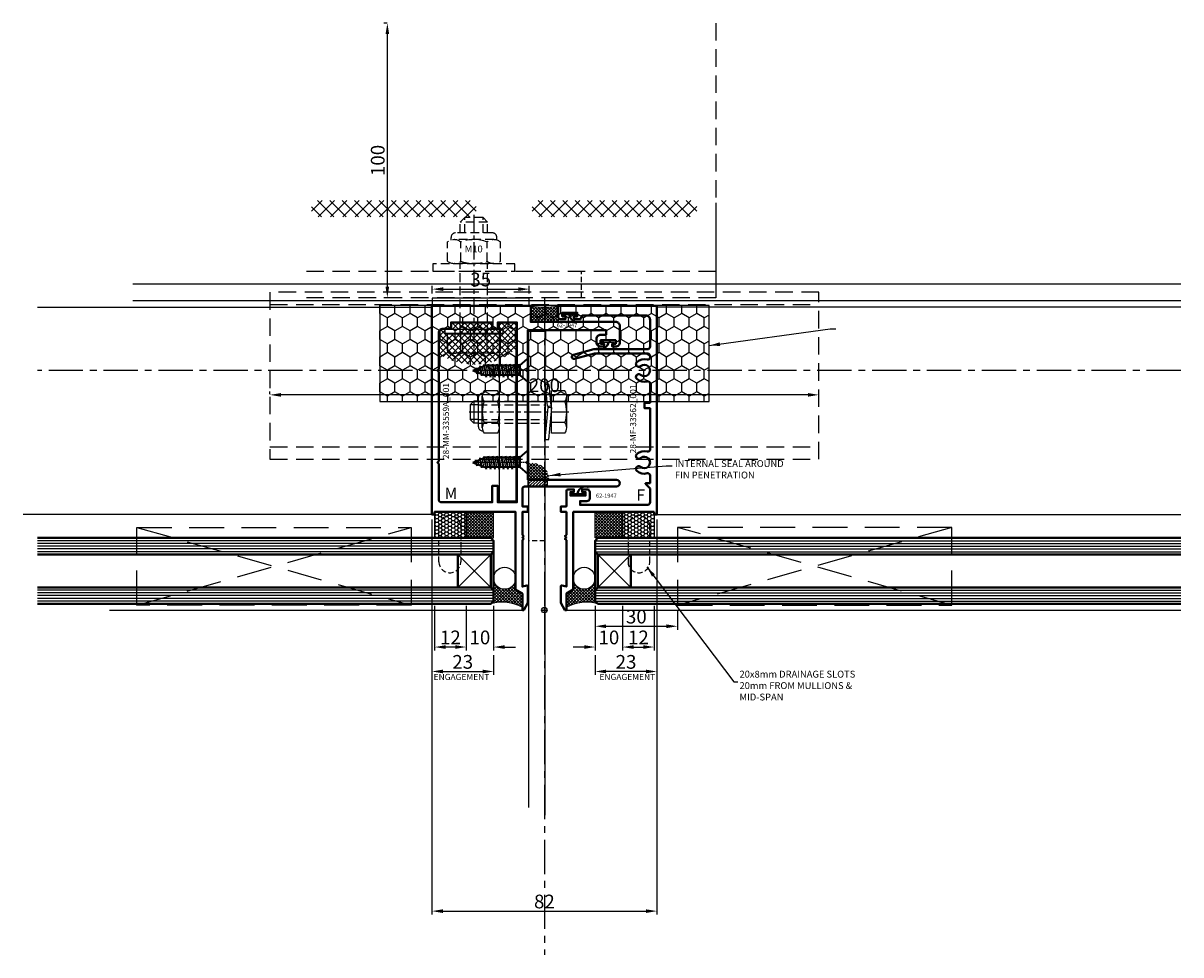
# Model space of a CAD drawing. Extents: x -414 to 3647, y -4884 to -1045.
# Drawn here: x 1665 to 2086, y -2063 to -1723 of the extents above; entities that cross this region are included whole.
import ezdxf

# ---------------------------------------------------------------- set-up
doc = ezdxf.new("R2010")
doc.units = 0
doc.linetypes.add('CENTER', pattern=[2, 1.25, -0.25, 0.25, -0.25])
doc.linetypes.add('HIDDEN', pattern=[9.525, 6.35, -3.175])
doc.layers.get('0').update_dxf_attribs({"linetype": 'CONTINUOUS'})
doc.layers.get('DEFPOINTS').update_dxf_attribs({"color": 5, "linetype": 'CONTINUOUS'})
for name, color, linetype in [('BORDER-TXT', 7, 'CONTINUOUS'), ('DIM', 1, 'CONTINUOUS'), ('GLASS', 7, 'CONTINUOUS'), ('SCREW', 2, 'CONTINUOUS'), ('T-35', 3, 'CONTINUOUS'), ('TEXT', 7, 'CONTINUOUS'), ('XTXT', 2, 'CONTINUOUS')]:
    doc.layers.add(name, color=color, linetype=linetype)
doc.layers.add('TCL09 extrusion', color=3, linetype='CONTINUOUS', lineweight=40)
doc.layers.add('TCL10 parts', color=2, linetype='CONTINUOUS', lineweight=35)
doc.styles.add('DUPLEX', font='romand.shx')
doc.styles.add('SIMPLEX', font='isocpeur.ttf', dxfattribs={"height": 5})
doc.styles.get("Standard").update_dxf_attribs({"font": 'isocpeur.ttf'})
doc.dimstyles.new('1-002', dxfattribs={"dimscale": 2, "dimtxt": 5, "dimasz": 4, "dimexe": 1.25, "dimexo": 1.75, "dimgap": 1, "dimtad": 1, "dimdec": 0, "dimzin": 0, "dimdsep": 46, "dimtxsty": 'SIMPLEX', "dimcen": 5, "dimclrd": 8, "dimclre": 8, "dimadec": 1, "dimazin": 0, "dimtfac": 1, "dimtdec": 0, "dimtofl": 0, "dimtmove": 0, "dimatfit": 3, "dimfxl": 1, "dimtolj": 1, "dimtzin": 0, "dimarcsym": 0})
pattern_1 = [(45, (5391.5531, 5151.7823), (-0.56126601, 0.56126601), []), (135, (5391.5531, 5151.7823), (-0.56126601, -0.56126601), [])]
pattern_2 = [(45, (5389.5531, 5151.7823), (-0.56126601, 0.56126601), []), (135, (5389.5531, 5151.7823), (-0.56126601, -0.56126601), [])]
pattern_3 = [(0, (5391.5531, 5151.7823), (1.190625, 0.68740766), [0.79375, -1.5875]), (120, (5391.5531, 5151.7823), (-1.190625, 0.687407666), [0.79375, -1.5875]), (60, (5391.5531, 5151.7823), (3e-09, 1.374815327), [-1.5875, 0.79375])]

# ---------------------------------------------------------------- blocks, each defined once
blk = doc.blocks.new('*D150')
at = {"color": 8, "lineweight": -2, "transparency": 16777216}
for p, q in [((1813.46, -1904.08), (1813.46, -2048)), ((1895.46, -1904.08), (1895.46, -2048)), ((1817.46, -2046.75), (1891.46, -2046.75))]:
    blk.add_line(p, q, dxfattribs=at)
at = {"color": 8, "transparency": 16777216}
for points in [[(1817.46, -2046.09), (1817.46, -2047.42), (1813.46, -2046.75)], [(1891.46, -2046.09), (1891.46, -2047.42), (1895.46, -2046.75)]]:
    blk.add_solid(points, dxfattribs=at)
at = {"layer": 'DEFPOINTS', "color": 0, "transparency": 16777216}
for p in [(1813.46, -1902.33), (1895.46, -1902.33), (1895.46, -2046.75)]:
    blk.add_point(p, dxfattribs=at)
at = {"color": 0, "transparency": 16777216, "insert": (1854.46, -2043.25), "char_height": 5, "attachment_point": 5, "style": 'SIMPLEX'}
blk.add_mtext('\\A1;82', dxfattribs=at)
blk = doc.blocks.new('FIN')
at = {"layer": 'T-35', "flags": 128}
blk.add_lwpolyline([(2.87, 0.56, 1, 0, 0.650563), (-1.71, 2.11, 0, 0, -0.925344)], format="xyseb", dxfattribs=at)
at = {"layer": 'T-35', "const_width": 0.5, "flags": 128}
blk.add_lwpolyline([(0.39, 0.56), (5.12, 0.56)], dxfattribs=at)
blk = doc.blocks.new('A$C42237E3A')
at = {"layer": 'SCREW', "color": 1, "linetype": 'CENTER'}
blk.add_line((0, 0), (0, -20), dxfattribs=at)
at = {"layer": 'SCREW', "color": 8}
for p, q in [((-1.77, -4.06), (1.77, -3.43)), ((-1.77, -5.65), (1.77, -5.02)), ((-1.77, -7.24), (1.77, -6.61)), ((-1.77, -8.83), (1.77, -8.2)), ((-1.77, -10.42), (1.77, -9.79)), ((-1.77, -12.01), (1.77, -11.38)), ((-1.77, -13.6), (1.77, -12.97)), ((-1.77, -15.19), (1.77, -14.56)), ((-1.36, -16.71), (1.58, -16.19)), ((-0.75, -18.19), (0.87, -17.9)), ((-0.14, -19.67), (0.16, -19.62))]:
    blk.add_line(p, q, dxfattribs=at)
at = {"layer": 'TCL10 parts'}
for p, q in [((-4.2, 0), (-4.2, -0.15)), ((-4.2, 0), (4.2, 0)), ((4.2, 0), (4.2, -0.15)), ((-1.77, -2.95), (-4.2, -0.15)), ((-4.2, -0.15), (4.2, -0.15)), ((-2.4, -3.37), (0, -2.95)), ((-2.4, -4.96), (2.4, -4.12)), ((-1.77, -2.95), (1.77, -2.95)), ((-1.77, -2.95), (-1.77, -15.73)), ((1.77, -2.95), (4.2, -0.15)), ((1.77, -2.95), (1.77, -15.73)), ((-2.4, -6.55), (2.4, -5.71)), ((-2.4, -8.14), (2.4, -7.3)), ((-2.4, -9.73), (2.4, -8.89)), ((-2.4, -11.32), (2.4, -10.48)), ((-2.4, -12.91), (2.4, -12.07)), ((-2.4, -14.5), (2.4, -13.66)), ((-2.28, -16.07), (2.4, -15.25)), ((0, -20), (-1.77, -15.73)), ((0, -20), (1.77, -15.73)), ((-1.66, -17.55), (1.92, -16.92)), ((-1.05, -19.03), (1.21, -18.64))]:
    blk.add_line(p, q, dxfattribs=at)
blk = doc.blocks.new('*D151')
at = {"color": 8, "lineweight": -2, "transparency": 16777216}
for p, q in [((1825.96, -1935.54), (1825.96, -1951.82)), ((1835.96, -1935.54), (1835.96, -1951.82)), ((1821.96, -1950.57), (1817.96, -1950.57)), ((1839.96, -1950.57), (1843.96, -1950.57))]:
    blk.add_line(p, q, dxfattribs=at)
at = {"color": 8, "transparency": 16777216}
for points in [[(1821.96, -1949.9), (1821.96, -1951.24), (1825.96, -1950.57)], [(1839.96, -1949.9), (1839.96, -1951.24), (1835.96, -1950.57)]]:
    blk.add_solid(points, dxfattribs=at)
at = {"layer": 'DEFPOINTS', "color": 0, "transparency": 16777216}
for p in [(1825.96, -1933.79), (1835.96, -1933.79), (1825.96, -1950.57)]:
    blk.add_point(p, dxfattribs=at)
at = {"color": 0, "transparency": 16777216, "insert": (1830.96, -1947.07), "char_height": 5, "attachment_point": 5, "style": 'SIMPLEX'}
blk.add_mtext('\\A1;10', dxfattribs=at)
blk = doc.blocks.new('*D152')
at = {"color": 8, "lineweight": -2, "transparency": 16777216}
for p, q in [((1814.46, -1935.54), (1814.46, -1951.82)), ((1825.96, -1935.54), (1825.96, -1951.82)), ((1821.96, -1950.57), (1818.46, -1950.57))]:
    blk.add_line(p, q, dxfattribs=at)
at = {"color": 8, "transparency": 16777216}
for points in [[(1818.46, -1949.9), (1818.46, -1951.24), (1814.46, -1950.57)], [(1821.96, -1949.9), (1821.96, -1951.24), (1825.96, -1950.57)]]:
    blk.add_solid(points, dxfattribs=at)
at = {"layer": 'DEFPOINTS', "color": 0, "transparency": 16777216}
for p in [(1814.46, -1933.79), (1825.96, -1933.79), (1814.46, -1950.57)]:
    blk.add_point(p, dxfattribs=at)
at = {"color": 0, "transparency": 16777216, "insert": (1820.21, -1947.07), "char_height": 5, "attachment_point": 5, "style": 'SIMPLEX'}
blk.add_mtext('\\A1;12', dxfattribs=at)
blk = doc.blocks.new('*D153')
at = {"color": 8, "lineweight": -2, "transparency": 16777216}
for p, q in [((1872.96, -1935.54), (1872.96, -1951.82)), ((1882.96, -1935.54), (1882.96, -1951.82)), ((1868.96, -1950.57), (1864.96, -1950.57)), ((1886.96, -1950.57), (1890.96, -1950.57))]:
    blk.add_line(p, q, dxfattribs=at)
at = {"color": 8, "transparency": 16777216}
for points in [[(1868.96, -1949.9), (1868.96, -1951.24), (1872.96, -1950.57)], [(1886.96, -1949.9), (1886.96, -1951.24), (1882.96, -1950.57)]]:
    blk.add_solid(points, dxfattribs=at)
at = {"layer": 'DEFPOINTS', "color": 0, "transparency": 16777216}
for p in [(1872.96, -1933.79), (1882.96, -1933.79), (1882.96, -1950.57)]:
    blk.add_point(p, dxfattribs=at)
at = {"color": 0, "transparency": 16777216, "insert": (1877.96, -1947.07), "char_height": 5, "attachment_point": 5, "style": 'SIMPLEX'}
blk.add_mtext('\\A1;10', dxfattribs=at)
blk = doc.blocks.new('*D154')
at = {"color": 8, "lineweight": -2, "transparency": 16777216}
for p, q in [((1882.96, -1935.54), (1882.96, -1951.82)), ((1894.46, -1935.54), (1894.46, -1951.82)), ((1886.96, -1950.57), (1890.46, -1950.57))]:
    blk.add_line(p, q, dxfattribs=at)
at = {"color": 8, "transparency": 16777216}
for points in [[(1886.96, -1949.9), (1886.96, -1951.24), (1882.96, -1950.57)], [(1890.46, -1949.9), (1890.46, -1951.24), (1894.46, -1950.57)]]:
    blk.add_solid(points, dxfattribs=at)
at = {"layer": 'DEFPOINTS', "color": 0, "transparency": 16777216}
for p in [(1882.96, -1933.79), (1894.46, -1933.79), (1894.46, -1950.57)]:
    blk.add_point(p, dxfattribs=at)
at = {"color": 0, "transparency": 16777216, "insert": (1888.71, -1947.07), "char_height": 5, "attachment_point": 5, "style": 'SIMPLEX'}
blk.add_mtext('\\A1;12', dxfattribs=at)
blk = doc.blocks.new('*D155')
at = {"color": 8, "lineweight": -2, "transparency": 16777216}
for p, q in [((1813.46, -1955.22), (1813.46, -1960.72)), ((1835.96, -1953.57), (1835.96, -1960.72)), ((1817.46, -1959.47), (1831.96, -1959.47))]:
    blk.add_line(p, q, dxfattribs=at)
at = {"color": 8, "transparency": 16777216}
for points in [[(1817.46, -1958.8), (1817.46, -1960.14), (1813.46, -1959.47)], [(1831.96, -1958.8), (1831.96, -1960.14), (1835.96, -1959.47)]]:
    blk.add_solid(points, dxfattribs=at)
at = {"layer": 'DEFPOINTS', "color": 0, "transparency": 16777216}
for p in [(1835.96, -1951.82), (1813.46, -1953.47), (1835.96, -1959.47)]:
    blk.add_point(p, dxfattribs=at)
at = {"color": 0, "transparency": 16777216, "insert": (1824.71, -1955.97), "char_height": 5, "attachment_point": 5, "style": 'SIMPLEX'}
blk.add_mtext('\\A1;23', dxfattribs=at)
blk = doc.blocks.new('*D156')
at = {"color": 8, "lineweight": -2, "transparency": 16777216}
for p, q in [((1872.96, -1953.57), (1872.96, -1960.72)), ((1895.46, -1955.22), (1895.46, -1960.72)), ((1891.46, -1959.47), (1876.96, -1959.47))]:
    blk.add_line(p, q, dxfattribs=at)
at = {"color": 8, "transparency": 16777216}
for points in [[(1876.96, -1958.8), (1876.96, -1960.14), (1872.96, -1959.47)], [(1891.46, -1958.8), (1891.46, -1960.14), (1895.46, -1959.47)]]:
    blk.add_solid(points, dxfattribs=at)
at = {"layer": 'DEFPOINTS', "color": 0, "transparency": 16777216}
for p in [(1872.96, -1951.82), (1895.46, -1953.47), (1872.96, -1959.47)]:
    blk.add_point(p, dxfattribs=at)
at = {"color": 0, "transparency": 16777216, "insert": (1884.21, -1955.97), "char_height": 5, "attachment_point": 5, "style": 'SIMPLEX'}
blk.add_mtext('\\A1;23', dxfattribs=at)
blk = doc.blocks.new('*D159')
at = {"color": 8, "lineweight": -2, "transparency": 16777216}
for p, q in [((1797.2, -1723.33), (1795.99, -1723.33)), ((1797.24, -1819.33), (1797.24, -1727.33)), ((1797.2, -1823.33), (1795.99, -1823.33))]:
    blk.add_line(p, q, dxfattribs=at)
at = {"color": 8, "transparency": 16777216}
for points in [[(1796.58, -1727.33), (1797.91, -1727.33), (1797.24, -1723.33)], [(1796.58, -1819.33), (1797.91, -1819.33), (1797.24, -1823.33)]]:
    blk.add_solid(points, dxfattribs=at)
at = {"layer": 'DEFPOINTS', "color": 0, "transparency": 16777216}
for p in [(1797.24, -1723.33), (1798.95, -1723.33), (1798.95, -1823.33)]:
    blk.add_point(p, dxfattribs=at)
at = {"color": 0, "transparency": 16777216, "insert": (1793.74, -1773.33), "char_height": 5, "attachment_point": 5, "rotation": 90, "style": 'SIMPLEX'}
blk.add_mtext('\\A1;100', dxfattribs=at)
blk = doc.blocks.new('*D160')
at = {"color": 8, "lineweight": -2, "transparency": 16777216}
for p, q in [((1813.58, -1821.76), (1813.58, -1818.95)), ((1817.58, -1820.2), (1844.92, -1820.2)), ((1848.92, -1821.76), (1848.92, -1818.95))]:
    blk.add_line(p, q, dxfattribs=at)
at = {"color": 8, "transparency": 16777216}
for points in [[(1817.58, -1819.54), (1817.58, -1820.87), (1813.58, -1820.2)], [(1844.92, -1819.54), (1844.92, -1820.87), (1848.92, -1820.2)]]:
    blk.add_solid(points, dxfattribs=at)
at = {"layer": 'DEFPOINTS', "color": 0, "transparency": 16777216}
for p in [(1848.92, -1820.2), (1813.58, -1823.51), (1848.92, -1823.51)]:
    blk.add_point(p, dxfattribs=at)
at = {"color": 0, "transparency": 16777216, "insert": (1831.25, -1816.7), "char_height": 5, "attachment_point": 5, "style": 'SIMPLEX'}
blk.add_mtext('\\A1;35', dxfattribs=at)
blk = doc.blocks.new('*D157')
at = {"color": 8, "lineweight": -2, "transparency": 16777216}
for p, q in [((1754.46, -1858.52), (1754.46, -1857.47)), ((1950.46, -1858.72), (1758.46, -1858.72)), ((1954.46, -1859), (1954.46, -1857.47))]:
    blk.add_line(p, q, dxfattribs=at)
at = {"color": 8, "transparency": 16777216}
for points in [[(1758.46, -1858.06), (1758.46, -1859.39), (1754.46, -1858.72)], [(1950.46, -1858.06), (1950.46, -1859.39), (1954.46, -1858.72)]]:
    blk.add_solid(points, dxfattribs=at)
at = {"layer": 'DEFPOINTS', "color": 0, "transparency": 16777216}
for p in [(1754.46, -1858.72), (1754.46, -1860.27), (1954.46, -1860.75)]:
    blk.add_point(p, dxfattribs=at)
at = {"color": 0, "transparency": 16777216, "insert": (1854.46, -1855.22), "char_height": 5, "attachment_point": 5, "style": 'SIMPLEX'}
blk.add_mtext('\\A1;200', dxfattribs=at)
blk = doc.blocks.new('*D158')
at = {"color": 8, "lineweight": -2, "transparency": 16777216}
for p, q in [((1872.96, -1935.58), (1872.96, -1944.24)), ((1902.95, -1937.12), (1902.95, -1944.24)), ((1876.96, -1942.99), (1898.95, -1942.99))]:
    blk.add_line(p, q, dxfattribs=at)
at = {"color": 8, "transparency": 16777216}
for points in [[(1876.96, -1942.33), (1876.96, -1943.66), (1872.96, -1942.99)], [(1898.95, -1942.33), (1898.95, -1943.66), (1902.95, -1942.99)]]:
    blk.add_solid(points, dxfattribs=at)
at = {"layer": 'DEFPOINTS', "color": 0, "transparency": 16777216}
for p in [(1872.96, -1933.83), (1902.95, -1935.37), (1902.95, -1942.99)]:
    blk.add_point(p, dxfattribs=at)
at = {"color": 0, "transparency": 16777216, "insert": (1887.96, -1939.49), "char_height": 5, "attachment_point": 5, "style": 'SIMPLEX'}
blk.add_mtext('\\A1;30', dxfattribs=at)

msp = doc.modelspace()

# ---------------------------------------------------------------- hatches: boundary and pattern name
h = msp.add_hatch()
h.set_pattern_fill('ANSI37', color=1)
h.set_pattern_definition([(45, (4408.3446, 5233.8216), (-2.245064, 2.245064), []), (135, (4408.3446, 5233.8216), (-2.245064, -2.245064), [])])
h.paths.add_polyline_path([(1769.6, -1793.88), (1829.6, -1793.88), (1829.6, -1787.88), (1769.6, -1787.88)])
h = msp.add_hatch()
h.set_pattern_fill('ANSI37', color=1)
h.set_pattern_definition([(45, (4488.753, 5233.8216), (-2.245064, 2.245064), []), (135, (4488.753, 5233.8216), (-2.245064, -2.245064), [])])
h.paths.add_polyline_path([(1850.01, -1793.88), (1910.01, -1793.88), (1910.01, -1787.88), (1850.01, -1787.88)])
h = msp.add_hatch()
h.set_pattern_fill('ANSI37', color=1, scale=0.25)
h.set_pattern_definition([(45, (4454.4108, 5151.7823), (-0.56126601, 0.56126601), []), (135, (4454.4108, 5151.7823), (-0.56126601, -0.56126601), [])])
h.paths.add_polyline_path([(1859.46, -1832.13), (1859.46, -1830.33), (1859.46, -1826.33, -0.095143), (1849.46, -1826.33), (1849.46, -1832.13), (1852.46, -1832.13)])
h = msp.add_hatch()
h.set_pattern_fill('ANSI37', color=8, scale=0.5)
h.set_pattern_definition([(45, (4408.3446, 5233.8216), (-1.122532, 1.122532), []), (135, (4408.3446, 5233.8216), (-1.122532, -1.122532), [])])
h.paths.add_polyline_path([(1844.07, -1832.49), (1838.07, -1832.49), (1838.07, -1834.75), (1839.29, -1834.75), (1839.29, -1836.42), (1838.07, -1836.42), (1838.07, -1836.67), (1838.41, -1836.67), (1838.41, -1842.74, -0.027529), (1838.07, -1842.98), (1838.07, -1845.74, 0.075432), (1844.07, -1842.03)], flags=17)
h.paths.add_polyline_path([(1838.07, -1842.98, -0.143315), (1836.01, -1843.59), (1821.57, -1843.59, -0.171521), (1819.17, -1842.74), (1819.17, -1836.67), (1823.79, -1836.67), (1823.79, -1836.42), (1818.29, -1836.42), (1818.29, -1834.75), (1823.79, -1834.75), (1823.79, -1832.33), (1820.46, -1832.33), (1820.46, -1834.63), (1817.46, -1834.63, 0.414214), (1815.96, -1836.13), (1815.96, -1843.77, 0.250901), (1838.07, -1845.74)])
h.paths.add_polyline_path([(1828.79, -1832.33), (1823.79, -1832.33), (1823.79, -1834.75), (1828.79, -1834.75)], flags=17)
h.paths.add_polyline_path([(1828.79, -1834.75), (1823.79, -1834.75), (1823.79, -1836.42), (1828.79, -1836.42)], flags=17)
h.paths.add_polyline_path([(1823.98, -1836.67), (1819.17, -1836.67), (1819.17, -1842.74, 0.353441), (1823.98, -1842.74)], flags=17)
h.paths.add_polyline_path([(1828.79, -1836.67), (1823.98, -1836.67), (1823.98, -1842.74, 0.087681), (1828.79, -1843.59)], flags=17)
h.paths.add_polyline_path([(1833.6, -1836.67), (1828.79, -1836.67), (1828.79, -1843.59, 0.087681), (1833.6, -1842.74)], flags=17)
h.paths.add_polyline_path([(1833.79, -1834.75), (1828.79, -1834.75), (1828.79, -1836.42), (1833.79, -1836.42)], flags=17)
h.paths.add_polyline_path([(1833.79, -1832.33), (1828.79, -1832.33), (1828.79, -1834.75), (1833.79, -1834.75)], flags=17)
h.paths.add_polyline_path([(1835.46, -1832.33), (1833.79, -1832.33), (1833.79, -1834.75), (1838.07, -1834.75), (1838.07, -1832.49), (1844.07, -1832.49), (1844.07, -1848.05), (1844.46, -1848.05), (1844.46, -1832.33), (1837.46, -1832.33), (1837.46, -1834.63), (1835.46, -1834.63)])
h.paths.add_polyline_path([(1838.07, -1834.75), (1833.79, -1834.75), (1833.79, -1836.42), (1838.07, -1836.42)], flags=17)
h.paths.add_polyline_path([(1838.07, -1836.67), (1833.6, -1836.67), (1833.6, -1842.74, 0.322771), (1838.07, -1842.98)], flags=17)
h.paths.add_polyline_path([(1833.6, -1842.74, -0.087681), (1828.79, -1843.59), (1836.01, -1843.59, -0.171521)], flags=17)
h.paths.add_polyline_path([(1823.98, -1842.74, -0.171521), (1821.57, -1843.59), (1828.79, -1843.59, -0.087681)], flags=17)
h = msp.add_hatch()
h.set_pattern_fill('ANSI37', color=1, scale=0.25)
h.set_pattern_definition([(45, (4133.92905, 5151.7823), (-0.56126601, 0.56126601), []), (135, (4133.92905, 5151.7823), (-0.56126601, -0.56126601), [])])
h.paths.add_polyline_path([(1851.46, -1883.75, 0.116138), (1848.71, -1883.79), (1848.71, -1889.63), (1851.46, -1889.63)])
h.paths.add_polyline_path([(1854.71, -1885.7, 0.161959), (1851.46, -1883.75), (1851.46, -1889.63), (1854.71, -1889.63)])
h.paths.add_polyline_path([(1854.71, -1885.7), (1854.71, -1889.63), (1856.16, -1889.63, 0.180477)])
h.paths.add_polyline_path([(1848.71, -1883.79, 0.010797), (1848.46, -1883.86), (1848.46, -1889.63), (1848.71, -1889.63)])
h = msp.add_hatch()
h.set_pattern_fill('ANSI31', color=8, scale=0.25)
h.set_pattern_definition([(45, (5391.5531, 5151.7823), (-0.56126601, 0.56126601), [])])
h.paths.add_polyline_path([(1848.71, -1889.63), (1848.46, -1889.63), (1848.46, -1892.13), (1848.71, -1892.13)])
h.paths.add_polyline_path([(1851.46, -1889.63), (1848.71, -1889.63), (1848.71, -1892.13), (1851.46, -1892.13)])
h.paths.add_polyline_path([(1854.71, -1889.63), (1851.46, -1889.63), (1851.46, -1892.13), (1854.71, -1892.13)])
h.paths.add_polyline_path([(1855.46, -1889.63), (1854.71, -1889.63), (1854.71, -1892.13), (1855.46, -1892.13)])
h = msp.add_hatch()
h.set_pattern_fill('HONEY', color=1, scale=0.25)
h.set_pattern_definition(pattern_3)
h.paths.add_polyline_path([(1825.96, -1910.83), (1825.96, -1901.33), (1814.46, -1901.33), (1814.46, -1910.83)])
h = msp.add_hatch()
h.set_pattern_fill('ANSI37', color=1, scale=0.25)
h.set_pattern_definition(pattern_2)
h.paths.add_polyline_path([(1835.96, -1910.83), (1835.96, -1901.33), (1825.96, -1901.33), (1825.96, -1910.83)])
h = msp.add_hatch()
h.set_pattern_fill('ANSI37', color=1, scale=0.25)
h.set_pattern_definition(pattern_2)
h.paths.add_polyline_path([(1872.96, -1910.83), (1872.96, -1901.33), (1882.96, -1901.33), (1882.96, -1910.83)])
h = msp.add_hatch()
h.set_pattern_fill('HONEY', color=1, scale=0.25)
h.set_pattern_definition(pattern_3)
h.paths.add_polyline_path([(1882.96, -1910.83), (1882.96, -1901.33), (1894.46, -1901.33), (1894.46, -1910.83)])
h = msp.add_hatch()
h.set_pattern_fill('ANSI37', color=1, scale=0.25)
h.set_pattern_definition(pattern_1)
h.paths.add_polyline_path([(1835.96, -1925.53), (1835.96, -1929.83), (1835.96, -1934.57, -0.184297), (1846.46, -1936.09), (1846.46, -1931.11), (1843.96, -1929.67), (1843.96, -1925.53, -1)])
h = msp.add_hatch()
h.set_pattern_fill('ANSI37', color=1, scale=0.25)
h.set_pattern_definition(pattern_1)
h.paths.add_polyline_path([(1872.96, -1925.53), (1872.96, -1929.83), (1872.96, -1933.83), (1873.96, -1934.83, 0.20231), (1862.46, -1936.09), (1862.46, -1931.11), (1864.96, -1929.67), (1864.96, -1925.53, 1)])
at = {"layer": 'DIM', "ltscale": 10}
h = msp.add_hatch(dxfattribs=at)
h.set_pattern_fill('HONEY', color=253, angle=90, style=0)
h.set_pattern_definition([(90, (3469.0188, 4081.2017), (-2.7496306, 4.7625), [3.175, -6.35]), (210, (3469.0188, 4081.2017), (-2.7496307, -4.7625), [3.175, -6.35]), (150, (3469.0188, 4081.2017), (-5.4992613, 1e-08), [-6.35, 3.175])])
h.paths.add_polyline_path([(1914.46, -1861.15), (1914.46, -1826.15), (1794.46, -1826.15), (1794.46, -1861.15)])

# ---------------------------------------------------------------- linework, layer by layer
for p, q in [((1916.96, -1788.74), (1916.96, -1818.33)), ((1853.46, -1937.11), (1855.46, -1937.11)), ((1854.46, -1938.11), (1854.46, -1936.11))]:
    msp.add_line(p, q)
at = {"color": 1}
for p, q in [((1704.53, -1818.33), (2086.35, -1818.33)), ((1704.53, -1824.33), (2086.35, -1824.33)), ((1859.46, -1830.33), (1859.46, -1832.13))]:
    msp.add_line(p, q, dxfattribs=at)
at = {"color": 8, "linetype": 'HIDDEN'}
for p, q in [((1754.46, -1825.84), (1954.46, -1825.84)), ((1754.46, -1877.64), (1954.46, -1877.64))]:
    msp.add_line(p, q, dxfattribs=at)
at = {"color": 8}
for p, q in [((1669.77, -1826.83), (1813.46, -1826.83)), ((2086.35, -1826.83), (1895.46, -1826.83)), ((1848.46, -1889.63), (1848.46, -1892.13)), ((1855.46, -1889.63), (1855.46, -1892.13)), ((1813.46, -1902.33), (1664.55, -1902.33)), ((1895.46, -1902.33), (2086.35, -1902.33)), ((1835.96, -1911.83), (1669.77, -1911.83)), ((1835.96, -1912.83), (1669.77, -1912.83)), ((1835.96, -1913.83), (1669.77, -1913.83)), ((1835.96, -1914.83), (1669.77, -1914.83)), ((1872.96, -1911.83), (2086.35, -1911.83)), ((1872.96, -1912.83), (2086.35, -1912.83)), ((1872.96, -1913.83), (2086.35, -1913.83)), ((1872.96, -1914.83), (2086.35, -1914.83)), ((1835.96, -1915.83), (1669.77, -1915.83)), ((1822.96, -1916.83), (1834.96, -1928.83)), ((1822.96, -1928.83), (1834.96, -1916.83)), ((1872.96, -1915.83), (2086.35, -1915.83)), ((1885.96, -1916.83), (1873.96, -1928.83)), ((1885.96, -1928.83), (1873.96, -1916.83)), ((1835.96, -1929.83), (1669.77, -1929.83)), ((1835.96, -1930.83), (1669.77, -1930.83)), ((1835.96, -1931.83), (1669.77, -1931.83)), ((1872.96, -1929.83), (2086.35, -1929.83)), ((1872.96, -1930.83), (2086.35, -1930.83)), ((1872.96, -1931.83), (2086.35, -1931.83)), ((1835.96, -1932.83), (1669.77, -1932.83)), ((1835.96, -1933.83), (1669.77, -1933.83)), ((1872.96, -1932.83), (2086.35, -1932.83)), ((1872.96, -1933.83), (2086.35, -1933.83)), ((1695.98, -1937.11), (1846.96, -1937.11)), ((1861.96, -1937.11), (2086.35, -1937.11))]:
    msp.add_line(p, q, dxfattribs=at)
at = {"color": 8, "linetype": 'CENTER', "ltscale": 10}
msp.add_line((2086.35, -1849.83), (1669.77, -1849.83), dxfattribs=at)
at = {"color": 8, "linetype": 'HIDDEN', "ltscale": 0.5}
for p, q in [((1830.44, -1860.99), (1854.65, -1860.99)), ((1830.44, -1862.32), (1854.65, -1862.32)), ((1830.44, -1867.66), (1854.65, -1867.66)), ((1830.44, -1868.99), (1854.65, -1868.99))]:
    msp.add_line(p, q, dxfattribs=at)
at = {"color": 2, "linetype": 'HIDDEN', "ltscale": 2}
for p, q in [((1705.98, -1935.37), (1805.98, -1907.01)), ((1705.98, -1907.01), (1805.98, -1935.37)), ((2002.95, -1935.37), (1902.95, -1907.01)), ((2002.95, -1907.01), (1902.95, -1935.37))]:
    msp.add_line(p, q, dxfattribs=at)
at = {"color": 8, "linetype": 'HIDDEN', "ltscale": 0.3}
msp.add_line((1854.71, -1911.83), (1848.71, -1911.83), dxfattribs=at)
at = {"color": 8, "linetype": 'HIDDEN'}
msp.add_lwpolyline([(1954.46, -1882.14), (1954.46, -1821.34), (1754.46, -1821.34), (1754.46, -1882.14)], close=True, dxfattribs=at)
at = {"color": 2}
msp.add_lwpolyline([(1838.07, -1897.49), (1838.07, -1832.49), (1844.07, -1832.49), (1844.07, -1897.49)], close=True, dxfattribs=at)
msp.add_lwpolyline([(1854.71, -2011.82), (1854.71, -1835.66), (1848.71, -1835.66), (1848.71, -2009.01)], dxfattribs=at)
at = {"color": 1}
for points in [[(1825.96, -1910.83), (1825.96, -1901.33), (1814.46, -1901.33), (1814.46, -1910.83)], [(1835.96, -1910.83), (1835.96, -1901.33), (1825.96, -1901.33), (1825.96, -1910.83)], [(1872.96, -1910.83), (1872.96, -1901.33), (1882.96, -1901.33), (1882.96, -1910.83)], [(1882.96, -1910.83), (1882.96, -1901.33), (1894.46, -1901.33), (1894.46, -1910.83)]]:
    msp.add_lwpolyline(points, close=True, dxfattribs=at)
at = {"linetype": 'HIDDEN', "ltscale": 0.3}
for points in [[(1816.03, -1919.54), (1815.98, -1919.54), (1815.98, -1906.65), (1816.03, -1906.65, -1), (1823.98, -1906.65), (1823.98, -1919.54, -1)], [(1892.88, -1919.54), (1892.93, -1919.54), (1892.93, -1906.65), (1892.88, -1906.65, 1), (1884.93, -1906.65), (1884.93, -1919.54, 1)]]:
    msp.add_lwpolyline(points, format="xyb", close=True, dxfattribs=at)
at = {"color": 2, "linetype": 'HIDDEN', "ltscale": 2}
for points in [[(1805.98, -1907.01), (1805.98, -1935.37), (1705.98, -1935.37), (1705.98, -1907.01)], [(1902.95, -1907.01), (1902.95, -1935.37), (2002.95, -1935.37), (2002.95, -1907.01)]]:
    msp.add_lwpolyline(points, close=True, dxfattribs=at)
at = {"color": 1}
for centre in [(1839.96, -1925.53), (1868.96, -1925.53)]:
    msp.add_circle(centre, 4, dxfattribs=at)
msp.add_circle((1854.46, -1937.11), 1)
for centre, radius, start, end in [((1854.46, -1800.3), 26.51, 259.1301, 280.8699), ((1839.21, -1949.09), 14.88, 60.8486, 106.597), ((1869.71, -1949.09), 14.88, 73.403, 119.1514)]:
    msp.add_arc(centre, radius, start, end, dxfattribs=at)
at = {"layer": 'BORDER-TXT', "color": 253}
msp.add_lwpolyline([(1914.46, -1861.15), (1914.46, -1826.15), (1794.46, -1826.15), (1794.46, -1861.15)], close=True, dxfattribs=at)
at = {"layer": 'GLASS', "linetype": 'HIDDEN'}
for p, q in [((1916.96, -1723.33), (1916.96, -1823.33)), ((1916.96, -1813.83), (1766.96, -1813.83)), ((1916.96, -1823.33), (1766.96, -1823.33))]:
    msp.add_line(p, q, dxfattribs=at)
at = {"layer": 'GLASS', "linetype": 'HIDDEN', "ltscale": 0.3}
msp.add_line((1867.96, -1823.33), (1867.96, -1813.83), dxfattribs=at)
at = {"layer": 'GLASS', "color": 8, "linetype": 'CENTER', "ltscale": 10}
for p, q in [((1854.46, -1823.16), (1854.46, -1945.08)), ((1854.46, -1940.76), (1854.46, -2062.68))]:
    msp.add_line(p, q, dxfattribs=at)
at = {"layer": 'SCREW'}
for p, q in [((1825.46, -1794.12), (1823.79, -1795.79)), ((1833.79, -1795.79), (1832.12, -1794.12)), ((1838.41, -1836.67), (1819.17, -1836.67)), ((1819.17, -1842.74), (1819.17, -1836.67)), ((1823.98, -1842.74), (1823.98, -1836.67)), ((1833.6, -1842.74), (1833.6, -1836.67)), ((1838.41, -1842.74), (1838.41, -1836.67)), ((1836.01, -1843.59), (1821.57, -1843.59)), ((1830.44, -1870.38), (1830.44, -1859.6)), ((1831.83, -1870.76), (1831.83, -1859.22)), ((1837.39, -1857.29), (1832.51, -1857.29)), ((1838.07, -1870.76), (1838.07, -1859.22)), ((1828.73, -1860.99), (1827.39, -1862.32)), ((1827.39, -1862.32), (1827.39, -1867.66)), ((1830.44, -1862.32), (1827.39, -1862.32)), ((1828.73, -1860.99), (1828.73, -1868.99)), ((1830.44, -1860.99), (1828.73, -1860.99)), ((1837.39, -1861.14), (1832.51, -1861.14)), ((1830.44, -1867.66), (1827.39, -1867.66)), ((1827.39, -1867.66), (1828.73, -1868.99)), ((1830.44, -1868.99), (1828.73, -1868.99)), ((1837.39, -1868.84), (1832.51, -1868.84)), ((1837.39, -1872.69), (1832.51, -1872.69))]:
    msp.add_line(p, q, dxfattribs=at)
at = {"layer": 'SCREW', "linetype": 'HIDDEN', "ltscale": 0.5}
for p, q in [((1833.79, -1795.79), (1823.79, -1795.79)), ((1823.79, -1799.69), (1823.79, -1795.79)), ((1832.12, -1794.12), (1825.46, -1794.12)), ((1825.46, -1799.69), (1825.46, -1794.12)), ((1832.12, -1799.69), (1832.12, -1794.12)), ((1833.79, -1799.69), (1833.79, -1795.79)), ((1835.46, -1799.69), (1822.12, -1799.69)), ((1819.17, -1810.01), (1819.17, -1803.04)), ((1820.46, -1802.36), (1820.46, -1801.36)), ((1836.01, -1802.19), (1821.57, -1802.19)), ((1823.98, -1810.01), (1823.98, -1803.04)), ((1833.6, -1810.01), (1833.6, -1803.04)), ((1837.12, -1802.36), (1837.12, -1801.36)), ((1838.41, -1810.01), (1838.41, -1803.04)), ((1836.01, -1810.86), (1821.57, -1810.86)), ((1823.79, -1836.67), (1823.79, -1810.99)), ((1833.79, -1836.67), (1833.79, -1810.99))]:
    msp.add_line(p, q, dxfattribs=at)
at = {"layer": 'SCREW', "color": 8, "linetype": 'CENTER', "ltscale": 5}
for p, q in [((1828.79, -1793.13), (1828.79, -1845.01)), ((1863.34, -1864.99), (1826.48, -1864.99))]:
    msp.add_line(p, q, dxfattribs=at)
at = {"layer": 'SCREW', "linetype": 'Continuous', "ltscale": 0.4}
for p, q in [((1856.12, -1854.99), (1854.79, -1854.99)), ((1854.79, -1854.99), (1854.79, -1874.99)), ((1854.79, -1854.99), (1855.52, -1862.82)), ((1856.12, -1854.99), (1856.85, -1862.7)), ((1857.08, -1872.69), (1857.08, -1857.29)), ((1861.93, -1857.29), (1857.08, -1857.29)), ((1862.61, -1870.76), (1862.61, -1859.22)), ((1854.79, -1874.99), (1855.89, -1863.22)), ((1855.52, -1862.82), (1856.85, -1862.7)), ((1855.89, -1863.22), (1857.22, -1863.35)), ((1856.12, -1863.25), (1856.12, -1862.77)), ((1856.12, -1874.99), (1857.22, -1863.35)), ((1861.93, -1861.14), (1857.08, -1861.14)), ((1861.93, -1868.84), (1857.08, -1868.84)), ((1861.93, -1872.69), (1857.08, -1872.69)), ((1854.79, -1874.99), (1856.12, -1874.99))]:
    msp.add_line(p, q, dxfattribs=at)
at = {"layer": 'SCREW', "linetype": 'HIDDEN', "ltscale": 0.5}
msp.add_lwpolyline([(1813.8, -1810.99), (1813.8, -1813.65), (1843.73, -1813.65), (1843.73, -1810.99)], close=True, dxfattribs=at)
at = {"layer": 'SCREW'}
for points in [[(1848.92, -1826.06), (1848.92, -1823.51), (1813.58, -1823.51), (1813.58, -1826.06)], [(1839.29, -1834.75), (1839.29, -1836.42), (1818.29, -1836.42), (1818.29, -1834.75)]]:
    msp.add_lwpolyline(points, close=True, dxfattribs=at)
at = {"layer": 'SCREW', "linetype": 'HIDDEN', "ltscale": 0.5}
for centre, radius, start, end in [((1822.12, -1801.36), 1.67, 90, 180), ((1835.46, -1801.36), 1.67, 0, 90), ((1821.57, -1806.02), 3.83, 51.069, 128.931), ((1828.79, -1816.23), 14.04, 69.9563, 110.0437), ((1836.01, -1806.02), 3.83, 51.069, 128.931), ((1821.57, -1807.03), 3.83, 231.069, 308.931), ((1828.79, -1796.82), 14.04, 249.9563, 290.0437), ((1836.01, -1807.03), 3.83, 231.069, 308.931)]:
    msp.add_arc(centre, radius, start, end, dxfattribs=at)
at = {"layer": 'SCREW'}
for centre, radius, start, end in [((1821.57, -1839.76), 3.83, 231.069, 308.931), ((1828.79, -1829.55), 14.04, 249.9563, 290.0437), ((1836.01, -1839.76), 3.83, 231.069, 308.931), ((1831.83, -1859.6), 1.39, 83.1882, 180), ((1834.89, -1859.22), 3.06, 141.069, 218.931), ((1835.01, -1859.22), 3.06, 321.069, 38.931), ((1843.06, -1864.99), 11.23, 159.9563, 200.0437), ((1826.84, -1864.99), 11.23, 339.9563, 20.0437), ((1831.83, -1870.38), 1.39, 180, 276.8118), ((1834.89, -1870.76), 3.06, 141.069, 218.931), ((1835.01, -1870.76), 3.06, 321.069, 38.931)]:
    msp.add_arc(centre, radius, start, end, dxfattribs=at)
at = {"layer": 'SCREW', "linetype": 'Continuous', "ltscale": 0.4}
for centre, radius, start, end in [((1859.55, -1859.22), 3.06, 321.069, 38.931), ((1851.38, -1864.99), 11.23, 339.9563, 20.0437), ((1859.55, -1870.76), 3.06, 321.069, 38.931)]:
    msp.add_arc(centre, radius, start, end, dxfattribs=at)
at = {"layer": 'TCL09 extrusion', "color": 8}
for p, q in [((1835.96, -1929.83), (1835.96, -1915.83)), ((1872.96, -1929.83), (1872.96, -1915.83))]:
    msp.add_line(p, q, dxfattribs=at)
at = {"layer": 'TCL09 extrusion'}
for points in [[(1814.46, -1902.33), (1813.46, -1902.33), (1813.46, -1826.33), (1849.46, -1826.33), (1849.46, -1832.13), (1852.46, -1832.13), (1880.46, -1832.13, -0.414214), (1881.96, -1833.63), (1881.96, -1839.63, -0.414214), (1880.46, -1841.13), (1879.21, -1841.13), (1879.21, -1840.13), (1880.46, -1840.13), (1880.46, -1838.83), (1874.96, -1838.83), (1874.96, -1840.13), (1876.21, -1840.13), (1876.21, -1841.13), (1874.96, -1841.13, -0.414214), (1873.46, -1839.63), (1873.46, -1838.33, -0.414214), (1874.96, -1836.83), (1876.96, -1836.83), (1876.96, -1835.13), (1848.46, -1835.13), (1848.46, -1849.33), (1847.96, -1849.83), (1848.46, -1850.33), (1848.46, -1882.83), (1847.96, -1883.33), (1848.46, -1883.83), (1848.46, -1889.63), (1880.72, -1889.63, -1), (1880.72, -1892.13), (1847.26, -1892.13, 0.414214), (1846.46, -1892.93), (1846.46, -1899.33), (1848.46, -1899.33), (1848.46, -1901.33), (1846.46, -1901.33), (1846.46, -1909.68), (1846.82, -1910.04, -0.414214), (1846.82, -1910.33), (1846.46, -1910.68), (1846.82, -1911.04, -0.414214), (1846.82, -1911.33), (1846.46, -1911.68), (1846.46, -1928.56), (1848.08, -1928.12, -0.493145), (1848.46, -1928.41), (1848.46, -1934.51), (1846.96, -1937.11), (1846.46, -1937.11), (1846.46, -1931.11), (1843.96, -1929.67), (1843.96, -1901.33), (1814.46, -1901.33)], [(1894.46, -1901.33), (1864.96, -1901.33), (1864.96, -1929.67), (1862.46, -1931.11), (1862.46, -1937.11), (1861.96, -1937.11), (1860.46, -1934.51), (1860.46, -1928.41, -0.493145), (1860.84, -1928.12), (1862.46, -1928.56), (1862.46, -1911.68), (1861.96, -1911.18), (1862.46, -1910.68), (1861.96, -1910.18), (1862.46, -1909.68), (1862.46, -1901.33), (1860.46, -1901.33), (1860.46, -1899.33), (1862.46, -1899.33), (1862.46, -1893.93, -0.414214), (1863.26, -1893.13), (1865.21, -1893.13), (1865.21, -1894.13), (1863.96, -1894.13), (1863.96, -1895.43), (1869.46, -1895.43), (1869.46, -1894.13), (1868.21, -1894.13), (1868.21, -1893.13), (1869.96, -1893.13, -0.414214), (1870.96, -1894.13), (1870.96, -1896.43, -0.414214), (1869.96, -1897.43), (1867.46, -1897.43), (1867.46, -1898.83), (1891.96, -1898.83, 0.414214), (1892.96, -1897.83), (1892.96, -1892.83), (1891.3, -1891.18, -0.668179), (1891.45, -1890.83), (1892.96, -1890.83), (1892.96, -1888.06, 0.495236), (1891.95, -1887.29, -0.251953), (1888.16, -1886.42, -1), (1889.48, -1884.91, 2.203513), (1889.48, -1881.75, -1), (1888.16, -1880.25, -0.251953), (1891.95, -1879.38, 0.496142), (1892.96, -1878.61), (1892.96, -1863.6), (1890.96, -1863.6), (1890.96, -1861.6), (1892.96, -1861.6), (1892.96, -1854.56, 0.495236), (1891.95, -1853.79, -0.251953), (1888.16, -1852.92, -1), (1889.48, -1851.41, 2.203513), (1889.48, -1848.25, -1), (1888.16, -1846.75, -0.251953), (1891.95, -1845.88, 0.495236), (1892.96, -1845.11), (1892.96, -1844.63, 0.414214), (1891.96, -1843.63), (1872.66, -1843.63), (1865.41, -1845.58, -1), (1865.02, -1844.13), (1872.46, -1842.13), (1891.96, -1842.13, 0.414214), (1892.96, -1841.13), (1892.96, -1831.33, 0.414214), (1891.46, -1829.83), (1868.46, -1829.83, 0.414214), (1867.96, -1830.33, -0.414214), (1867.16, -1831.13), (1865.21, -1831.13), (1865.21, -1830.13), (1866.46, -1830.13), (1866.46, -1828.83), (1860.96, -1828.83), (1860.96, -1830.13), (1862.21, -1830.13), (1862.21, -1831.13), (1860.26, -1831.13, -0.414214), (1859.46, -1830.33), (1859.46, -1826.33), (1895.46, -1826.33), (1895.46, -1902.33), (1894.46, -1902.33)], [(1815.96, -1883.83), (1815.96, -1896.83, 0.414214), (1816.96, -1897.83), (1835.46, -1897.83), (1835.46, -1891.83), (1837.46, -1891.83), (1837.46, -1897.83), (1844.46, -1897.83), (1844.46, -1832.33), (1844.46, -1832.33), (1837.46, -1832.33), (1837.46, -1834.63), (1835.46, -1834.63), (1835.46, -1832.33), (1820.46, -1832.33), (1820.46, -1834.63), (1817.46, -1834.63, 0.414214), (1815.96, -1836.13), (1815.96, -1849.33), (1815.46, -1849.83), (1815.96, -1850.33), (1815.96, -1882.83), (1815.46, -1883.33)]]:
    msp.add_lwpolyline(points, format="xyb", close=True, dxfattribs=at)
at = {"layer": 'TCL09 extrusion', "color": 2}
for points in [[(1669.77, -1910.83), (1834.96, -1910.83), (1835.96, -1911.83), (1835.96, -1915.83), (1834.96, -1916.83), (1669.77, -1916.83)], [(2086.35, -1910.83), (1873.96, -1910.83), (1872.96, -1911.83), (1872.96, -1915.83), (1873.96, -1916.83), (2086.35, -1916.83)], [(1669.77, -1928.83), (1834.96, -1928.83), (1835.96, -1929.83), (1835.96, -1933.83), (1834.96, -1934.83), (1669.77, -1934.83)], [(2086.35, -1928.83), (1873.96, -1928.83), (1872.96, -1929.83), (1872.96, -1933.83), (1873.96, -1934.83), (2086.35, -1934.83)]]:
    msp.add_lwpolyline(points, dxfattribs=at)
at = {"layer": 'TCL09 extrusion', "color": 0}
for points in [[(1822.96, -1928.83), (1822.96, -1916.83), (1834.96, -1916.83), (1834.96, -1928.83)], [(1885.96, -1928.83), (1885.96, -1916.83), (1873.96, -1916.83), (1873.96, -1928.83)]]:
    msp.add_lwpolyline(points, close=True, dxfattribs=at)

# ---------------------------------------------------------------- block references
at = {"layer": 'GLASS', "color": 8, "rotation": 179.9999999999999}
msp.add_blockref('FIN', (1866.45, -1828.99), dxfattribs=at)
at = {"layer": 'GLASS', "color": 8, "xscale": -1, "rotation": 180}
msp.add_blockref('FIN', (1874.88, -1838.99), dxfattribs=at)
at = {"layer": 'GLASS', "color": 8, "xscale": -1}
msp.add_blockref('FIN', (1869.45, -1895.27), dxfattribs=at)
at = {"layer": 'SCREW', "rotation": 270}
for p in [(1848.44, -1849.82), (1848.44, -1883.33)]:
    msp.add_blockref('A$C42237E3A', p, dxfattribs=at)

# ---------------------------------------------------------------- texts
at = {"layer": 'GLASS', "color": 8, "style": 'SIMPLEX'}
for p in [(1858.94, -1834.08), (1873.26, -1896.2)]:
    msp.add_text('62-1947', height=1.5, dxfattribs=at).set_placement(p)
at = {"layer": 'GLASS', "color": 50, "style": 'DUPLEX'}
for s, p in [('M', (1818.14, -1896.62)), ('F', (1888.02, -1897.26))]:
    msp.add_text(s, height=4.13, dxfattribs=at).set_placement(p)
at = {"layer": 'TEXT', "line_spacing_factor": 0.985319, "style": 'SIMPLEX'}
for s, insert, char_height, attachment_point in [('M10', (1825.43, -1807.62), 2.5, 7), ('ENGAGEMENT', (1814.11, -1963.29), 2.25, 7), ('ENGAGEMENT', (1894.81, -1963.29), 2.25, 9)]:
    msp.add_mtext(s, dxfattribs=dict(at, insert=insert, char_height=char_height, attachment_point=attachment_point))
at = {"layer": 'TEXT', "char_height": 2.5, "attachment_point": 7, "style": 'SIMPLEX'}
for s, insert in [('INTERNAL SEAL AROUND \\PFIN PENETRATION', (1902.02, -1889.95)), ('20x8mm DRAINAGE SLOTS\\P20mm FROM MULLIONS & \\PMID-SPAN ', (1925.54, -1970.81))]:
    msp.add_mtext(s, dxfattribs=dict(at, insert=insert))
at = {"layer": 'XTXT'}
for tag, p, s in [('28-MM-33559A_001', (1819.71, -1882.14), '28 MM 33559A'), ('28-MF-33562_001', (1887.89, -1880.05), '28 MF 33562')]:
    msp.add_attdef(tag, p, s, height=2.25, rotation=90, dxfattribs=at)

# ---------------------------------------------------------------- dimensions: what is measured, and where the dimension line sits
at = {"color": 2}
for base, p1, p2, angle, picture, middle in [((1797.24, -1723.33), (1798.95, -1823.33), (1798.95, -1723.33), 90, '*D159', (1793.74, -1773.33)), ((1882.96, -1950.57), (1872.96, -1933.79), (1882.96, -1933.79), 180, '*D153', (1877.96, -1947.07)), ((1902.95, -1942.99), (1872.96, -1933.83), (1902.95, -1935.37), 180, '*D158', (1887.96, -1939.49)), ((1894.46237474, -1950.56895623), (1882.96237474, -1933.78504801), (1894.46237474, -1933.78504801), 180, '*D154', (1888.71237474, -1947.06895623)), ((1872.96235267, -1959.46844272), (1895.46235267, -1953.47429815), (1872.96235267, -1951.81895623), 180, '*D156', (1884.21235267, -1955.96844272))]:
    dim = msp.add_linear_dim(base=base, p1=p1, p2=p2, angle=angle, dimstyle='1-002', override={"dimscale": 1, "dimtxt": 3}, dxfattribs=at)
    dim.commit()
    dim.dimension.update_dxf_attribs({"geometry": picture, "text_midpoint": middle})
for base, p1, p2, picture, middle in [((1848.92, -1820.2), (1813.58, -1823.51), (1848.92, -1823.51), '*D160', (1831.25, -1816.7)), ((1754.46, -1858.72), (1954.46, -1860.75), (1754.46, -1860.27), '*D157', (1854.46, -1855.22)), ((1814.46237474, -1950.56895623), (1825.96237474, -1933.78504801), (1814.46237474, -1933.78504801), '*D152', (1820.21237474, -1947.06895623)), ((1825.96, -1950.57), (1835.96, -1933.79), (1825.96, -1933.79), '*D151', (1830.96, -1947.07)), ((1835.96237474, -1959.46844272), (1813.46237474, -1953.47429815), (1835.96237474, -1951.81895623), '*D155', (1824.71237474, -1955.96844272))]:
    dim = msp.add_linear_dim(base=base, p1=p1, p2=p2, dimstyle='1-002', override={"dimscale": 1, "dimtxt": 3}, dxfattribs=at)
    dim.commit()
    dim.dimension.update_dxf_attribs({"geometry": picture, "text_midpoint": middle})
dim = msp.add_linear_dim(base=(1895.46, -2046.75), p1=(1813.46, -1902.33), p2=(1895.46, -1902.33), dimstyle='1-002', override={"dimscale": 1, "dimtxt": 3}, dxfattribs=at)
dim.commit()
dim.dimension.update_dxf_attribs({"geometry": '*D150', "text_midpoint": (1854.46, -2046.75), "dimtype": 160})

# ---------------------------------------------------------------- leaders
at = {"color": 8}
for points in [[(1914.46, -1840.79), (1958.54, -1834.61), (1960.6, -1834.61)], [(1856.33, -1888.07), (1898.84, -1884.55), (1901.04, -1884.55)], [(1891.78, -1921.33), (1923.46, -1963.2), (1924.96, -1963.2)]]:
    msp.add_leader(points, dimstyle='1-002', override={"dimscale": 1, "dimtxt": 3, "dimgap": 1, "dimtad": 0}, dxfattribs=at)

doc.saveas('drawing.dxf')
